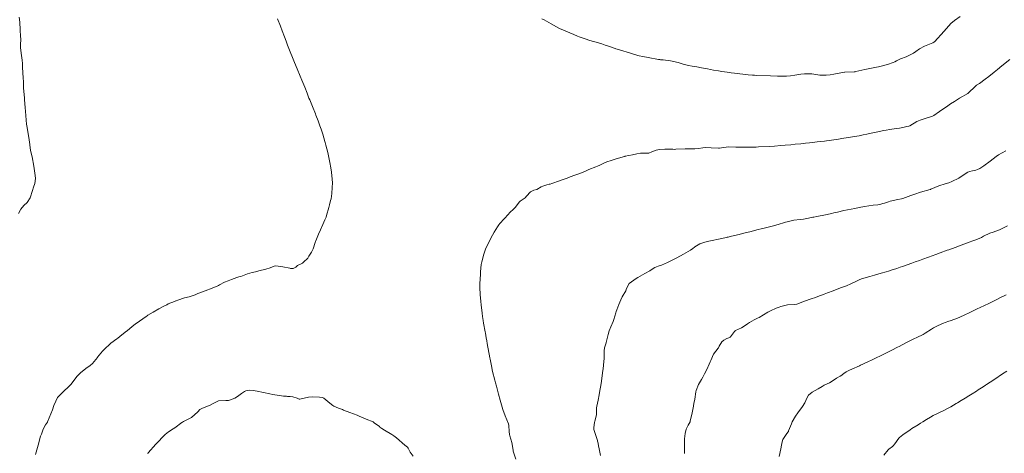
# Model space of a CAD drawing. Units: metres. Extents: x 801817 to 805545, y 8127144 to 8130715.
# Drawn here: x 802415 to 802521, y 8127302 to 8127349 of the extents above; entities that cross this region are included whole.
import ezdxf

# ---------------------------------------------------------------- set-up
doc = ezdxf.new("R2010")
doc.units = ezdxf.units.M
doc.header["$LTSCALE"] = 25
doc.layers.add('Curva Indice', color=36, linetype='Continuous')

msp = doc.modelspace()

# ---------------------------------------------------------------- linework, layer by layer
at = {"layer": 'Curva Indice', "color": 36, "linetype": 'Continuous', "lineweight": 13, "flags": 128}
for points, elevation in [([(802521.6852, 8127310.6543), (802521.2125, 8127310.3378), (802520.3608, 8127309.7676), (802519.8642, 8127309.4377), (802519.4817, 8127309.1868), (802519.3664, 8127309.1121), (802519.1092, 8127308.9494), (802518.586, 8127308.6187), (802518.3823, 8127308.49), (802517.922, 8127308.1982), (802517.7443, 8127308.0858), (802517.5587, 8127307.9702), (802517.1679, 8127307.7282), (802516.7415, 8127307.4635), (802516.3493, 8127307.2231), (802516.2068, 8127307.1381), (802515.6145, 8127306.7983), (802515.3302, 8127306.6426), (802514.8505, 8127306.3964), (802513.7155, 8127305.8389), (802513.4256, 8127305.6865), (802512.9802, 8127305.4313), (802512.5744, 8127305.1715), (802512.3311, 8127305.0081), (802512.0713, 8127304.8466), (802511.4194, 8127304.4424), (802511.2287, 8127304.3086), (802510.9736, 8127304.1191), (802510.8011, 8127304.002), (802510.4255, 8127303.7491), (802510.0824, 8127303.4939), (802510.0025, 8127303.4036), (802509.5798, 8127302.7777), (802509.3792, 8127302.5625), (802509.3166, 8127302.5141), (802508.9175, 8127302.2351), (802508.8365, 8127302.1598), (802508.3653, 8127301.5694)], 297.5), ([(802508.3653, 8127301.5694), (802508.8365, 8127302.1598), (802508.9175, 8127302.2351), (802509.3166, 8127302.5141), (802509.3792, 8127302.5625), (802509.5798, 8127302.7777), (802510.0025, 8127303.4036), (802510.0824, 8127303.4939), (802510.4255, 8127303.7491), (802510.8011, 8127304.002), (802510.9736, 8127304.1191), (802511.2287, 8127304.3086), (802511.4194, 8127304.4424), (802512.0713, 8127304.8466), (802512.3311, 8127305.0081), (802512.5744, 8127305.1715), (802512.9802, 8127305.4313), (802513.4256, 8127305.6865), (802513.7155, 8127305.8389), (802514.8505, 8127306.3964), (802515.3302, 8127306.6426), (802515.6145, 8127306.7983), (802516.2068, 8127307.1381), (802516.3493, 8127307.2231), (802516.7415, 8127307.4635), (802517.1679, 8127307.7282), (802517.5587, 8127307.9702), (802517.7443, 8127308.0858), (802517.922, 8127308.1982), (802518.3823, 8127308.49), (802518.586, 8127308.6187), (802519.1092, 8127308.9494), (802519.3664, 8127309.1121), (802519.4817, 8127309.1868), (802519.8642, 8127309.4377), (802520.3608, 8127309.7676), (802521.2125, 8127310.3378), (802521.6852, 8127310.6543)], 297.5), ([(802428.7755, 8127301.7192), (802428.8394, 8127301.8205), (802429.67, 8127302.7711), (802430.6728, 8127303.8158), (802431.0107, 8127304.0813), (802431.5212, 8127304.3978), (802431.7102, 8127304.5277), (802432.4865, 8127305.1035), (802432.5295, 8127305.1295), (802432.6561, 8127305.1908), (802433.3831, 8127305.5576), (802433.5217, 8127305.6536), (802434.1813, 8127306.2492), (802434.426, 8127306.4843), (802434.6246, 8127306.6218), (802434.8821, 8127306.7233), (802435.5174, 8127306.9653), (802435.8481, 8127307.1371), (802436.4478, 8127307.4352), (802437.2134, 8127307.466), (802437.4968, 8127307.4785), (802437.7308, 8127307.5343), (802438.2154, 8127307.7354), (802438.473, 8127307.9172), (802438.9222, 8127308.2452), (802439.2588, 8127308.4508), (802439.4062, 8127308.519), (802439.818, 8127308.5789), (802440.1687, 8127308.5686), (802440.6129, 8127308.4887), (802441.9954, 8127308.1792), (802442.2902, 8127308.1241), (802443.4628, 8127307.9559), (802443.788, 8127307.9242), (802443.9084, 8127307.915), (802444.177, 8127307.8902), (802444.4666, 8127307.8515), (802444.9507, 8127307.7305), (802445.1421, 8127307.6274), (802445.2418, 8127307.6104), (802446.1681, 8127307.8418), (802446.5703, 8127307.8799), (802447.3532, 8127307.82), (802447.6757, 8127307.7847), (802447.8233, 8127307.7282), (802448.4713, 8127307.1872), (802448.7875, 8127306.9315), (802448.9179, 8127306.859), (802449.415, 8127306.6542), (802449.8318, 8127306.4944), (802449.9578, 8127306.4448), (802450.6438, 8127306.1747), (802451.4158, 8127305.8753), (802451.6558, 8127305.7703), (802451.9074, 8127305.6542), (802452.407, 8127305.447), (802453.1539, 8127305.1537), (802453.1828, 8127305.1344), (802453.2719, 8127305.0527), (802453.8271, 8127304.6497), (802453.8847, 8127304.6064), (802454.104, 8127304.4504), (802454.3848, 8127304.2816), (802455.1746, 8127303.7999), (802455.4052, 8127303.6451), (802455.6837, 8127303.4325), (802456.5988, 8127302.6483), (802456.8626, 8127302.4305), (802456.9315, 8127302.3393), (802457.1675, 8127301.9063), (802457.4975, 8127301.4766)], 310)]:
    msp.add_lwpolyline(points, dxfattribs=dict(at, elevation=elevation))
at = {"layer": 'Curva Indice', "color": 36, "linetype": 'Continuous', "lineweight": 13}
for points in [[(802414.8814, 8127348.8633, 305), (802414.9371, 8127348.3342, 305), (802414.9603, 8127348.085, 305), (802414.9834, 8127347.6925, 305), (802414.9971, 8127347.3374, 305), (802415.0209, 8127346.8987, 305), (802415.0475, 8127346.3724, 305), (802415.027, 8127345.9726, 305), (802415.0091, 8127345.5797, 305), (802415.0949, 8127344.9836, 305), (802415.205, 8127344.211, 305), (802415.2305, 8127343.8422, 305), (802415.2508, 8127343.4586, 305), (802415.3221, 8127342.2573, 305), (802415.3371, 8127341.9213, 305), (802415.3422, 8127341.7577, 305), (802415.3652, 8127341.2028, 305), (802415.3871, 8127340.8653, 305), (802415.4453, 8127340.1034, 305), (802415.4553, 8127339.952, 305), (802415.4844, 8127339.4955, 305), (802415.5155, 8127339.0999, 305), (802415.5865, 8127338.2511, 305), (802415.6349, 8127337.7426, 305), (802415.6841, 8127337.2997, 305), (802415.7359, 8127336.9342, 305), (802415.9582, 8127335.6013, 305), (802416.0273, 8127335.0923, 305), (802416.0725, 8127334.726, 305), (802416.1384, 8127334.32, 305), (802416.2683, 8127333.7696, 305), (802416.4807, 8127332.781, 305), (802416.6276, 8127331.7666, 305), (802416.6577, 8127331.4398, 305), (802416.5703, 8127330.91, 305), (802416.4269, 8127330.5003, 305), (802416.3076, 8127330.1276, 305), (802416.0771, 8127329.3637, 305), (802415.7628, 8127328.8521, 305), (802415.3772, 8127328.5238, 305), (802415.0715, 8127328.1237, 305), (802414.7975, 8127327.6709, 305)], [(802442.8172, 8127348.685, 307.5), (802443.1287, 8127347.8743, 307.5), (802443.316, 8127347.384, 307.5), (802443.5556, 8127346.7473, 307.5), (802443.7432, 8127346.2568, 307.5), (802443.9086, 8127345.8298, 307.5), (802444.2525, 8127344.9333, 307.5), (802444.3501, 8127344.6954, 307.5), (802444.6595, 8127343.979, 307.5), (802444.9455, 8127343.2906, 307.5), (802445.2673, 8127342.501, 307.5), (802445.4453, 8127342.0643, 307.5), (802445.7577, 8127341.3047, 307.5), (802446.0166, 8127340.6587, 307.5), (802446.2163, 8127340.1301, 307.5), (802446.299, 8127339.9246, 307.5), (802446.6029, 8127339.2044, 307.5), (802446.9106, 8127338.4219, 307.5), (802446.9641, 8127338.2847, 307.5), (802447.2083, 8127337.6618, 307.5), (802447.3988, 8127337.1397, 307.5), (802447.5204, 8127336.7782, 307.5), (802447.6967, 8127336.2125, 307.5), (802447.9319, 8127335.4418, 307.5), (802447.9605, 8127335.3411, 307.5), (802448.0399, 8127335.0411, 307.5), (802448.2607, 8127334.2319, 307.5), (802448.3408, 8127333.8951, 307.5), (802448.4434, 8127333.3606, 307.5), (802448.4816, 8127333.1639, 307.5), (802448.5821, 8127332.5773, 307.5), (802448.6442, 8127332.1087, 307.5), (802448.7309, 8127331.3732, 307.5), (802448.7446, 8127330.9823, 307.5), (802448.7186, 8127330.4731, 307.5), (802448.6753, 8127329.8377, 307.5), (802448.6056, 8127329.259, 307.5), (802448.5614, 8127329.054, 307.5), (802448.4273, 8127328.5929, 307.5), (802448.3511, 8127328.3258, 307.5), (802448.1243, 8127327.4481, 307.5), (802448.0597, 8127327.2672, 307.5), (802447.9262, 8127326.9604, 307.5), (802447.7244, 8127326.483, 307.5), (802447.4691, 8127325.8995, 307.5), (802447.2636, 8127325.4194, 307.5), (802446.9627, 8127324.7029, 307.5), (802446.9373, 8127324.6486, 307.5), (802446.8955, 8127324.5309, 307.5), (802446.6831, 8127323.8505, 307.5), (802446.4841, 8127323.473, 307.5), (802446.2049, 8127323.0364, 307.5), (802446.0895, 8127322.8507, 307.5), (802445.9898, 8127322.7412, 307.5), (802445.7247, 8127322.5165, 307.5), (802445.5012, 8127322.3111, 307.5), (802445.3734, 8127322.2192, 307.5), (802444.993, 8127322.0328, 307.5), (802444.877, 8127321.9508, 307.5), (802444.7967, 8127321.8549, 307.5), (802444.507, 8127321.7061, 307.5), (802444.2295, 8127321.7358, 307.5), (802444.143, 8127321.7553, 307.5), (802443.4056, 8127321.9048, 307.5), (802442.6245, 8127321.9956, 307.5), (802442.4557, 8127321.9683, 307.5), (802442.0227, 8127321.8111, 307.5), (802441.5342, 8127321.6502, 307.5), (802440.7796, 8127321.4557, 307.5), (802440.4517, 8127321.3785, 307.5), (802440.0724, 8127321.2821, 307.5), (802439.5748, 8127321.131, 307.5), (802438.8502, 8127320.8758, 307.5), (802438.6463, 8127320.808, 307.5), (802438.4292, 8127320.7461, 307.5), (802437.8454, 8127320.55, 307.5), (802437.4669, 8127320.3971, 307.5), (802437.0885, 8127320.2364, 307.5), (802436.5275, 8127319.9605, 307.5), (802436.424, 8127319.9004, 307.5), (802436.2766, 8127319.829, 307.5), (802435.4622, 8127319.5067, 307.5), (802435.2882, 8127319.4289, 307.5), (802434.6902, 8127319.1965, 307.5), (802434.1944, 8127319.0161, 307.5), (802433.9138, 8127318.8953, 307.5), (802433.2532, 8127318.6759, 307.5), (802432.7691, 8127318.5592, 307.5), (802432.0396, 8127318.3096, 307.5), (802431.8455, 8127318.2403, 307.5), (802431.8047, 8127318.2251, 307.5), (802431.7363, 8127318.1947, 307.5), (802431.6727, 8127318.1676, 307.5), (802431.0087, 8127317.8945, 307.5), (802430.8307, 8127317.8114, 307.5), (802430.4333, 8127317.6065, 307.5), (802429.9719, 8127317.3591, 307.5), (802429.369, 8127317.0111, 307.5), (802428.8028, 8127316.6697, 307.5), (802428.7119, 8127316.6117, 307.5), (802428.6226, 8127316.5516, 307.5), (802427.8937, 8127316.0529, 307.5), (802427.4226, 8127315.7057, 307.5), (802427.0979, 8127315.4465, 307.5), (802426.8066, 8127315.2126, 307.5), (802426.5842, 8127315.0336, 307.5), (802426.3318, 8127314.8322, 307.5), (802425.7549, 8127314.3849, 307.5), (802425.5418, 8127314.2184, 307.5), (802425.4292, 8127314.1303, 307.5), (802424.8021, 8127313.6459, 307.5), (802424.7255, 8127313.5836, 307.5), (802424.0891, 8127313.0147, 307.5), (802423.8891, 8127312.8012, 307.5), (802423.3657, 8127312.1477, 307.5), (802423.3472, 8127312.1226, 307.5), (802422.8162, 8127311.4751, 307.5), (802422.5418, 8127311.2437, 307.5), (802422.1034, 8127310.9294, 307.5), (802421.8738, 8127310.7465, 307.5), (802421.5554, 8127310.4884, 307.5), (802421.1437, 8127310.1073, 307.5), (802420.5845, 8127309.3446, 307.5), (802420.5182, 8127309.2467, 307.5), (802420.4307, 8127309.148, 307.5), (802419.5098, 8127308.2665, 307.5), (802419.0879, 8127307.8641, 307.5), (802419.0315, 8127307.7888, 307.5), (802418.8476, 8127307.3953, 307.5), (802418.6381, 8127306.9378, 307.5), (802418.4772, 8127306.4808, 307.5), (802418.318, 8127306.0267, 307.5), (802417.961, 8127305.1706, 307.5), (802417.94, 8127305.1338, 307.5), (802417.7294, 8127304.8442, 307.5), (802417.4733, 8127304.3944, 307.5), (802417.2899, 8127303.8451, 307.5), (802417.2115, 8127303.6795, 307.5), (802417.1872, 8127303.6135, 307.5), (802416.9411, 8127302.6438, 307.5), (802416.7143, 8127301.8846, 307.5), (802416.6496, 8127301.6288, 307.5)], [(802471.4072, 8127348.6804, 310), (802471.6303, 8127348.5526, 310), (802472.3877, 8127348.1328, 310), (802472.9771, 8127347.8145, 310), (802473.2998, 8127347.6481, 310), (802473.7296, 8127347.4494, 310), (802474.8537, 8127346.979, 310), (802475.2568, 8127346.8156, 310), (802475.4461, 8127346.7382, 310), (802475.6539, 8127346.6568, 310), (802476.1726, 8127346.4719, 310), (802476.4925, 8127346.3666, 310), (802476.8211, 8127346.2682, 310), (802477.0037, 8127346.215, 310), (802477.8713, 8127345.9617, 310), (802478.2313, 8127345.8473, 310), (802478.599, 8127345.7211, 310), (802479.3362, 8127345.4711, 310), (802479.4048, 8127345.4488, 310), (802479.7888, 8127345.3289, 310), (802480.983, 8127344.9629, 310), (802481.7758, 8127344.7287, 310), (802481.9104, 8127344.692, 310), (802482.3105, 8127344.6004, 310), (802482.8996, 8127344.49, 310), (802484.0075, 8127344.3037, 310), (802484.1561, 8127344.2763, 310), (802484.2341, 8127344.265, 310), (802484.505, 8127344.2455, 310), (802485.3182, 8127344.1581, 310), (802486.1525, 8127343.9488, 310), (802486.6604, 8127343.7845, 310), (802486.824, 8127343.7403, 310), (802486.981, 8127343.7038, 310), (802487.2565, 8127343.6512, 310), (802487.6415, 8127343.5808, 310), (802488.1498, 8127343.4787, 310), (802488.668, 8127343.3962, 310), (802489.3211, 8127343.2817, 310), (802489.943, 8127343.1531, 310), (802490.4942, 8127343.0501, 310), (802490.8714, 8127342.9864, 310), (802491.4179, 8127342.9063, 310), (802491.8724, 8127342.8485, 310), (802492.2116, 8127342.8099, 310), (802492.813, 8127342.7399, 310), (802493.4484, 8127342.6652, 310), (802493.6985, 8127342.6405, 310), (802494.1596, 8127342.6035, 310), (802494.3944, 8127342.5859, 310), (802494.6309, 8127342.571, 310), (802496.1369, 8127342.5107, 310), (802496.8805, 8127342.5017, 310), (802497.045, 8127342.4933, 310), (802497.2293, 8127342.4746, 310), (802497.8391, 8127342.4744, 310), (802498.2773, 8127342.5277, 310), (802498.7437, 8127342.6026, 310), (802499.4019, 8127342.7014, 310), (802499.7984, 8127342.7456, 310), (802499.9736, 8127342.7539, 310), (802500.4243, 8127342.753, 310), (802500.501, 8127342.7503, 310), (802500.6013, 8127342.7385, 310), (802501.4566, 8127342.6001, 310), (802502.1565, 8127342.5873, 310), (802502.5561, 8127342.6397, 310), (802502.9796, 8127342.7151, 310), (802504.1205, 8127342.9108, 310), (802504.1658, 8127342.9154, 310), (802505.1685, 8127342.9405, 310), (802505.2591, 8127342.9534, 310), (802505.3391, 8127342.9742, 310), (802506.3031, 8127343.2197, 310), (802507.58, 8127343.4668, 310), (802507.8039, 8127343.5072, 310), (802508.0745, 8127343.5643, 310), (802508.7765, 8127343.7555, 310), (802509.3701, 8127343.9637, 310), (802509.5626, 8127344.0523, 310), (802509.7394, 8127344.1486, 310), (802510.1643, 8127344.341, 310), (802510.7743, 8127344.5671, 310), (802511.5736, 8127344.984, 310), (802511.8445, 8127345.1622, 310), (802512.2406, 8127345.4306, 310), (802512.7713, 8127345.7349, 310), (802513.6701, 8127346.1007, 310), (802513.789, 8127346.1455, 310), (802513.8638, 8127346.1991, 310), (802514.898, 8127347.33, 310), (802515.6363, 8127348.1767, 310), (802516.0072, 8127348.4993, 310), (802516.6391, 8127348.9319, 310)], [(802468.5779, 8127301.1421, 307.5), (802468.301, 8127302.0016, 307.5), (802468.2833, 8127302.0582, 307.5), (802468.2769, 8127302.1005, 307.5), (802468.1659, 8127302.9341, 307.5), (802467.931, 8127303.6748, 307.5), (802467.8909, 8127303.8021, 307.5), (802467.8519, 8127304.121, 307.5), (802467.8211, 8127304.7822, 307.5), (802467.784, 8127304.9499, 307.5), (802467.4211, 8127305.8177, 307.5), (802467.1859, 8127306.493, 307.5), (802467.0319, 8127307.0012, 307.5), (802466.8794, 8127307.5195, 307.5), (802466.7123, 8127308.1467, 307.5), (802466.4918, 8127309.0148, 307.5), (802466.3943, 8127309.3805, 307.5), (802466.3129, 8127309.6769, 307.5), (802466.0776, 8127310.6096, 307.5), (802465.943, 8127311.2309, 307.5), (802465.8056, 8127311.9223, 307.5), (802465.774, 8127312.0837, 307.5), (802465.4848, 8127313.6337, 307.5), (802465.4425, 8127313.8959, 307.5), (802465.3912, 8127314.2406, 307.5), (802465.3088, 8127314.7327, 307.5), (802465.2821, 8127314.8757, 307.5), (802465.0895, 8127315.8138, 307.5), (802465.0417, 8127316.1058, 307.5), (802464.9873, 8127316.5369, 307.5), (802464.9423, 8127316.9044, 307.5), (802464.835, 8127317.8054, 307.5), (802464.7899, 8127318.1508, 307.5), (802464.7139, 8127318.9062, 307.5), (802464.6901, 8127319.6818, 307.5), (802464.6971, 8127320.0091, 307.5), (802464.7292, 8127320.6846, 307.5), (802464.7453, 8127321.0095, 307.5), (802464.7696, 8127321.3448, 307.5), (802464.8436, 8127322.1625, 307.5), (802464.8914, 8127322.4389, 307.5), (802465.1283, 8127323.2589, 307.5), (802465.1944, 8127323.4855, 307.5), (802465.2935, 8127323.8196, 307.5), (802465.3974, 8127324.0677, 307.5), (802465.5738, 8127324.4021, 307.5), (802465.8403, 8127324.9089, 307.5), (802466.0538, 8127325.3312, 307.5), (802466.2333, 8127325.6573, 307.5), (802466.607, 8127326.2368, 307.5), (802466.7429, 8127326.4268, 307.5), (802466.8684, 8127326.5817, 307.5), (802467.7747, 8127327.6023, 307.5), (802467.9093, 8127327.7393, 307.5), (802468.3828, 8127328.1775, 307.5), (802468.5508, 8127328.362, 307.5), (802468.935, 8127328.8817, 307.5), (802469.0006, 8127328.9541, 307.5), (802469.0456, 8127328.9888, 307.5), (802469.5784, 8127329.3402, 307.5), (802469.7391, 8127329.5491, 307.5), (802470.158, 8127330.01, 307.5), (802470.5461, 8127330.167, 307.5), (802470.8372, 8127330.2602, 307.5), (802471.3135, 8127330.5312, 307.5), (802471.514, 8127330.6201, 307.5), (802471.9289, 8127330.7388, 307.5), (802472.2002, 8127330.8121, 307.5), (802472.3007, 8127330.8436, 307.5), (802472.4834, 8127330.9087, 307.5), (802473.2883, 8127331.2011, 307.5), (802473.592, 8127331.3077, 307.5), (802474.1166, 8127331.4885, 307.5), (802474.2896, 8127331.549, 307.5), (802474.8547, 8127331.7534, 307.5), (802475.3793, 8127331.9541, 307.5), (802476.0268, 8127332.211, 307.5), (802476.484, 8127332.3951, 307.5), (802477.2508, 8127332.7142, 307.5), (802477.4212, 8127332.7834, 307.5), (802477.6603, 8127332.8856, 307.5), (802478.1547, 8127333.1187, 307.5), (802478.411, 8127333.2264, 307.5), (802478.879, 8127333.391, 307.5), (802479.3284, 8127333.525, 307.5), (802480.1791, 8127333.7643, 307.5), (802480.3589, 8127333.8314, 307.5), (802480.4212, 8127333.8503, 307.5), (802481.2141, 8127334.0028, 307.5), (802481.6713, 8127334.1032, 307.5), (802482.0726, 8127334.1589, 307.5), (802482.7263, 8127334.1584, 307.5), (802482.9526, 8127334.1888, 307.5), (802483.2842, 8127334.3124, 307.5), (802483.7523, 8127334.4941, 307.5), (802484.1183, 8127334.5776, 307.5), (802484.6859, 8127334.6168, 307.5), (802485.5435, 8127334.5982, 307.5), (802485.7475, 8127334.5881, 307.5), (802485.8667, 8127334.5892, 307.5), (802486.9052, 8127334.651, 307.5), (802487.6319, 8127334.6582, 307.5), (802487.952, 8127334.6541, 307.5), (802488.3423, 8127334.6921, 307.5), (802488.7867, 8127334.7644, 307.5), (802489.0498, 8127334.7812, 307.5), (802489.6977, 8127334.7586, 307.5), (802490.4819, 8127334.7114, 307.5), (802490.5946, 8127334.7158, 307.5), (802490.8318, 8127334.7553, 307.5), (802491.3299, 8127334.8366, 307.5), (802491.5696, 8127334.8475, 307.5), (802492.3804, 8127334.8244, 307.5), (802493.2016, 8127334.8176, 307.5), (802493.3364, 8127334.8175, 307.5), (802493.5599, 8127334.8191, 307.5), (802494.4047, 8127334.8313, 307.5), (802494.5648, 8127334.835, 307.5), (802494.8308, 8127334.8441, 307.5), (802496.0088, 8127334.9022, 307.5), (802496.5557, 8127334.9392, 307.5), (802497.24, 8127334.994, 307.5), (802497.7172, 8127335.0333, 307.5), (802498.3123, 8127335.0862, 307.5), (802498.7987, 8127335.1335, 307.5), (802499.3986, 8127335.1944, 307.5), (802499.9121, 8127335.2455, 307.5), (802500.3242, 8127335.2884, 307.5), (802500.6576, 8127335.3263, 307.5), (802501.1552, 8127335.3836, 307.5), (802501.9665, 8127335.4784, 307.5), (802502.1697, 8127335.5043, 307.5), (802502.4695, 8127335.5439, 307.5), (802503.4618, 8127335.6819, 307.5), (802503.849, 8127335.741, 307.5), (802504.9938, 8127335.9266, 307.5), (802505.7066, 8127336.0569, 307.5), (802506.1547, 8127336.1497, 307.5), (802506.5453, 8127336.2321, 307.5), (802506.836, 8127336.2934, 307.5), (802507.5392, 8127336.4397, 307.5), (802508.3674, 8127336.6105, 307.5), (802508.6201, 8127336.663, 307.5), (802509.0269, 8127336.7395, 307.5), (802509.6988, 8127336.8329, 307.5), (802510.0665, 8127336.8803, 307.5), (802510.4147, 8127336.943, 307.5), (802510.8468, 8127337.0357, 307.5), (802511.0758, 8127337.0942, 307.5), (802511.1788, 8127337.1386, 307.5), (802511.9402, 8127337.5776, 307.5), (802512.2883, 8127337.7326, 307.5), (802512.8585, 8127337.9204, 307.5), (802513.6365, 8127338.1716, 307.5), (802513.7739, 8127338.2376, 307.5), (802514.4087, 8127338.6682, 307.5), (802515.2958, 8127339.2972, 307.5), (802515.5895, 8127339.4939, 307.5), (802515.9998, 8127339.7591, 307.5), (802516.5573, 8127340.1125, 307.5), (802517.4476, 8127340.631, 307.5), (802517.5734, 8127340.7264, 307.5), (802518.2077, 8127341.3482, 307.5), (802518.3967, 8127341.4997, 307.5), (802518.7184, 8127341.7117, 307.5), (802519.3467, 8127342.1542, 307.5), (802519.7404, 8127342.4592, 307.5), (802520.2951, 8127342.9164, 307.5), (802520.6583, 8127343.222, 307.5), (802521.1423, 8127343.6138, 307.5), (802522.0069, 8127344.2924, 307.5)], [(802477.7217, 8127301.544, 305), (802477.5658, 8127302.4209, 305), (802477.5385, 8127302.5559, 305), (802477.4678, 8127302.8727, 305), (802477.42, 8127303.0743, 305), (802477.3968, 8127303.1514, 305), (802477.0182, 8127304.3381, 305), (802477.0023, 8127304.5721, 305), (802477.1064, 8127305.0864, 305), (802477.1427, 8127305.2379, 305), (802477.209, 8127305.4946, 305), (802477.2925, 8127305.9771, 305), (802477.2972, 8127306.3021, 305), (802477.3082, 8127306.6643, 305), (802477.3454, 8127306.8721, 305), (802477.4913, 8127307.492, 305), (802477.594, 8127308.0721, 305), (802477.6337, 8127308.3312, 305), (802477.7922, 8127309.3087, 305), (802477.8746, 8127309.8466, 305), (802477.9569, 8127310.4578, 305), (802478.0139, 8127310.9097, 305), (802478.0563, 8127311.2578, 305), (802478.1058, 8127311.7162, 305), (802478.1281, 8127311.9778, 305), (802478.1364, 8127312.1894, 305), (802478.128, 8127312.5787, 305), (802478.1242, 8127312.83, 305), (802478.1741, 8127313.1632, 305), (802478.3195, 8127313.5949, 305), (802478.3516, 8127313.6852, 305), (802478.3602, 8127313.717, 305), (802478.5596, 8127314.5794, 305), (802478.6823, 8127314.9785, 305), (802478.8606, 8127315.4201, 305), (802479.1018, 8127315.9943, 305), (802479.1865, 8127316.2257, 305), (802479.3968, 8127316.9243, 305), (802479.4398, 8127317.063, 305), (802479.5083, 8127317.2563, 305), (802479.7253, 8127317.826, 305), (802479.9333, 8127318.3421, 305), (802480.0396, 8127318.5929, 305), (802480.0741, 8127318.6565, 305), (802480.4641, 8127319.3237, 305), (802480.5523, 8127319.5477, 305), (802480.826, 8127320.0856, 305), (802481.0896, 8127320.2974, 305), (802481.6054, 8127320.6336, 305), (802481.7735, 8127320.7454, 305), (802482.5447, 8127321.1887, 305), (802483.0616, 8127321.4882, 305), (802483.3312, 8127321.6621, 305), (802483.6264, 8127321.8252, 305), (802483.9903, 8127321.9638, 305), (802484.3372, 8127322.0895, 305), (802484.9879, 8127322.3792, 305), (802485.2698, 8127322.5173, 305), (802485.7053, 8127322.7279, 305), (802485.9351, 8127322.8462, 305), (802486.3892, 8127323.0959, 305), (802486.6995, 8127323.2698, 305), (802487.4679, 8127323.7165, 305), (802487.6272, 8127323.8195, 305), (802487.6806, 8127323.861, 305), (802487.9349, 8127324.0582, 305), (802488.4956, 8127324.3833, 305), (802489.0279, 8127324.5684, 305), (802489.4664, 8127324.6622, 305), (802489.8224, 8127324.7342, 305), (802490.499, 8127324.876, 305), (802491.3523, 8127325.0756, 305), (802491.4374, 8127325.0963, 305), (802491.5491, 8127325.1217, 305), (802491.9043, 8127325.2033, 305), (802492.7364, 8127325.404, 305), (802492.8515, 8127325.432, 305), (802493.2374, 8127325.5289, 305), (802493.5295, 8127325.6042, 305), (802493.8867, 8127325.6957, 305), (802494.7911, 8127325.9236, 305), (802495.0954, 8127325.9981, 305), (802495.5658, 8127326.1153, 305), (802496.4291, 8127326.3367, 305), (802497.0535, 8127326.5089, 305), (802497.5358, 8127326.664, 305), (802497.7394, 8127326.7261, 305), (802497.9058, 8127326.7703, 305), (802498.6525, 8127326.9331, 305), (802499.3428, 8127327.0192, 305), (802499.6987, 8127327.0634, 305), (802500.064, 8127327.1297, 305), (802500.5514, 8127327.2298, 305), (802500.7025, 8127327.2596, 305), (802500.8149, 8127327.2788, 305), (802501.1268, 8127327.3364, 305), (802502.0633, 8127327.5265, 305), (802502.5868, 8127327.6383, 305), (802503.1028, 8127327.7557, 305), (802503.3741, 8127327.818, 305), (802504.0399, 8127327.9665, 305), (802504.8513, 8127328.1383, 305), (802505.2337, 8127328.2133, 305), (802505.7152, 8127328.3101, 305), (802506.2938, 8127328.4238, 305), (802507.221, 8127328.5507, 305), (802507.7309, 8127328.5988, 305), (802507.9438, 8127328.6377, 305), (802508.256, 8127328.7251, 305), (802508.4554, 8127328.7792, 305), (802508.6722, 8127328.8503, 305), (802508.8752, 8127328.93, 305), (802509.0686, 8127328.9936, 305), (802509.8812, 8127329.1717, 305), (802510.269, 8127329.2458, 305), (802510.4238, 8127329.2886, 305), (802511.3035, 8127329.6062, 305), (802511.7352, 8127329.7542, 305), (802512.3479, 8127329.9487, 305), (802513.401, 8127330.2554, 305), (802513.4184, 8127330.2608, 305), (802513.4556, 8127330.2772, 305), (802514.3313, 8127330.6483, 305), (802514.9966, 8127330.8487, 305), (802515.3863, 8127330.9677, 305), (802515.7271, 8127331.1069, 305), (802516.4847, 8127331.4925, 305), (802516.859, 8127331.7251, 305), (802517.4658, 8127332.12, 305), (802517.6436, 8127332.1966, 305), (802517.9776, 8127332.2782, 305), (802518.3284, 8127332.3563, 305), (802518.5168, 8127332.4075, 305), (802518.745, 8127332.5114, 305), (802519.2015, 8127332.8152, 305), (802519.8838, 8127333.3225, 305), (802520.505, 8127333.8194, 305), (802520.7609, 8127333.9924, 305), (802521.1839, 8127334.2183, 305), (802521.5728, 8127334.4162, 305)], [(802486.804, 8127301.7557, 302.5), (802486.821, 8127302.2796, 302.5), (802486.8278, 8127303.1972, 302.5), (802486.8346, 8127303.3269, 302.5), (802486.8893, 8127303.9101, 302.5), (802486.9881, 8127304.3717, 302.5), (802487.2088, 8127304.8264, 302.5), (802487.4183, 8127305.175, 302.5), (802487.4464, 8127305.2451, 302.5), (802487.6615, 8127306.1435, 302.5), (802487.7988, 8127306.867, 302.5), (802487.8432, 8127307.1855, 302.5), (802487.8622, 8127307.2844, 302.5), (802487.935, 8127307.6087, 302.5), (802488.0465, 8127308.4153, 302.5), (802488.074, 8127308.5342, 302.5), (802488.3464, 8127309.207, 302.5), (802488.647, 8127309.74, 302.5), (802488.7922, 8127309.9852, 302.5), (802488.9872, 8127310.3489, 302.5), (802489.2187, 8127310.8008, 302.5), (802489.4984, 8127311.3971, 302.5), (802489.6052, 8127311.6369, 302.5), (802489.6634, 8127311.7849, 302.5), (802489.9733, 8127312.4569, 302.5), (802490.4478, 8127313.1229, 302.5), (802490.4825, 8127313.1731, 302.5), (802490.5736, 8127313.3443, 302.5), (802490.8598, 8127313.8027, 302.5), (802491.0693, 8127313.9869, 302.5), (802491.3922, 8127314.1602, 302.5), (802491.6289, 8127314.2519, 302.5), (802491.7688, 8127314.3074, 302.5), (802491.8057, 8127314.337, 302.5), (802492.2433, 8127314.9242, 302.5), (802492.289, 8127314.9899, 302.5), (802492.3132, 8127315.0202, 302.5), (802492.3216, 8127315.0256, 302.5), (802492.3352, 8127315.0317, 302.5), (802492.3458, 8127315.0364, 302.5), (802492.9854, 8127315.3302, 302.5), (802493.159, 8127315.4248, 302.5), (802493.6167, 8127315.7341, 302.5), (802493.8636, 8127315.901, 302.5), (802494.3483, 8127316.1647, 302.5), (802494.7009, 8127316.3456, 302.5), (802494.8797, 8127316.4462, 302.5), (802495.3687, 8127316.7202, 302.5), (802495.8319, 8127316.993, 302.5), (802496.1351, 8127317.1688, 302.5), (802496.7393, 8127317.4434, 302.5), (802497.0652, 8127317.5636, 302.5), (802497.2381, 8127317.6243, 302.5), (802497.9482, 8127317.7846, 302.5), (802498.7329, 8127317.8385, 302.5), (802498.9619, 8127317.8795, 302.5), (802499.8025, 8127318.1922, 302.5), (802500.5118, 8127318.4458, 302.5), (802500.969, 8127318.6096, 302.5), (802501.235, 8127318.7079, 302.5), (802501.9167, 8127318.9571, 302.5), (802502.2967, 8127319.0955, 302.5), (802502.9006, 8127319.3184, 302.5), (802503.7019, 8127319.6208, 302.5), (802503.8879, 8127319.6907, 302.5), (802504.3212, 8127319.8537, 302.5), (802504.8228, 8127320.0675, 302.5), (802505.3509, 8127320.3312, 302.5), (802505.6917, 8127320.4911, 302.5), (802505.9721, 8127320.5961, 302.5), (802506.8439, 8127320.8598, 302.5), (802507.3806, 8127321.009, 302.5), (802508.0807, 8127321.2083, 302.5), (802508.6344, 8127321.3752, 302.5), (802508.8878, 8127321.4521, 302.5), (802509.1562, 8127321.5356, 302.5), (802509.7681, 8127321.7327, 302.5), (802510.1256, 8127321.8501, 302.5), (802510.4, 8127321.9431, 302.5), (802511.3961, 8127322.2907, 302.5), (802511.7771, 8127322.427, 302.5), (802512.224, 8127322.5896, 302.5), (802512.5761, 8127322.7183, 302.5), (802513.2043, 8127322.9489, 302.5), (802513.9794, 8127323.2329, 302.5), (802514.4713, 8127323.4136, 302.5), (802515.227, 8127323.6915, 302.5), (802515.39, 8127323.7513, 302.5), (802516.0809, 8127324.004, 302.5), (802517.025, 8127324.353, 302.5), (802517.3226, 8127324.464, 302.5), (802517.6108, 8127324.5724, 302.5), (802518.0016, 8127324.7212, 302.5), (802518.2009, 8127324.7957, 302.5), (802518.6749, 8127324.9757, 302.5), (802518.9264, 8127325.0871, 302.5), (802519.1668, 8127325.2058, 302.5), (802519.8371, 8127325.5227, 302.5), (802520.1992, 8127325.6537, 302.5), (802520.8935, 8127325.8981, 302.5), (802521.752, 8127326.3215, 302.5)], [(802497.0504, 8127301.4293, 300), (802497.2381, 8127302.2544, 300), (802497.3208, 8127302.6532, 300), (802497.3636, 8127303.0085, 300), (802497.4478, 8127303.2554, 300), (802497.8983, 8127303.9034, 300), (802498.0305, 8127304.0831, 300), (802498.057, 8127304.1392, 300), (802498.0746, 8127304.1876, 300), (802498.382, 8127304.9696, 300), (802498.4725, 8127305.1653, 300), (802498.8154, 8127305.7749, 300), (802499.0654, 8127306.1539, 300), (802499.5869, 8127306.8248, 300), (802499.849, 8127307.2085, 300), (802500.0592, 8127307.7069, 300), (802500.2434, 8127308.0565, 300), (802500.6299, 8127308.3623, 300), (802500.9511, 8127308.5364, 300), (802501.2829, 8127308.7392, 300), (802501.6892, 8127308.9942, 300), (802501.9278, 8127309.1298, 300), (802502.4834, 8127309.394, 300), (802502.6782, 8127309.5017, 300), (802503.2418, 8127309.8689, 300), (802503.6358, 8127310.0982, 300), (802503.8457, 8127310.2162, 300), (802503.9182, 8127310.2678, 300), (802504.0577, 8127310.3835, 300), (802504.3034, 8127310.5634, 300), (802504.6779, 8127310.7572, 300), (802504.9244, 8127310.8588, 300), (802505.7299, 8127311.2184, 300), (802505.8543, 8127311.2774, 300), (802506.1054, 8127311.3926, 300), (802506.7833, 8127311.7011, 300), (802506.9725, 8127311.7897, 300), (802507.6244, 8127312.1046, 300), (802507.9453, 8127312.2623, 300), (802508.8675, 8127312.7167, 300), (802509.2323, 8127312.8998, 300), (802509.8681, 8127313.2233, 300), (802510.0242, 8127313.3022, 300), (802510.35, 8127313.4668, 300), (802510.9822, 8127313.7892, 300), (802511.6236, 8127314.1194, 300), (802511.9492, 8127314.2818, 300), (802512.6125, 8127314.5991, 300), (802512.8397, 8127314.7277, 300), (802513.5219, 8127315.1876, 300), (802513.7615, 8127315.3319, 300), (802514.2608, 8127315.5622, 300), (802514.8145, 8127315.8057, 300), (802515.0058, 8127315.8929, 300), (802515.4064, 8127316.036, 300), (802515.6929, 8127316.1219, 300), (802515.8399, 8127316.1782, 300), (802516.038, 8127316.256, 300), (802516.3515, 8127316.3741, 300), (802516.5768, 8127316.4741, 300), (802517.1317, 8127316.7358, 300), (802517.5978, 8127316.9531, 300), (802517.7309, 8127317.0157, 300), (802518.3915, 8127317.3308, 300), (802518.8488, 8127317.549, 300), (802519.1991, 8127317.7094, 300), (802519.7887, 8127317.972, 300), (802520.5929, 8127318.3719, 300), (802520.9043, 8127318.5393, 300), (802521.615, 8127318.8732, 300)]]:
    msp.add_polyline3d(points, dxfattribs=at)

doc.saveas('drawing.dxf')
